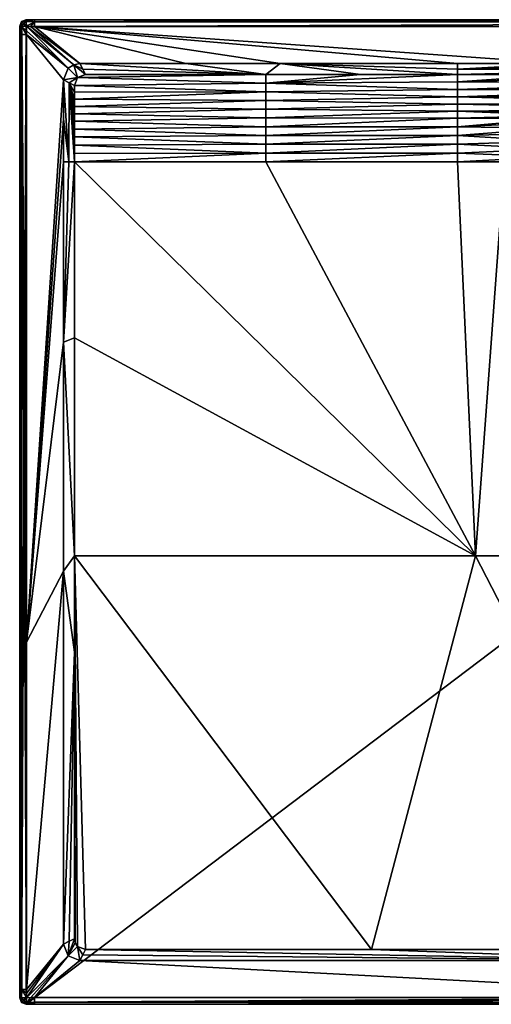
# Model space of a CAD drawing. Units: millimetres. Extents: x -600 to 600, y -450 to 460.
# Drawn here: x -600 to -169, y -450 to 450 of the extents above; entities that cross this region are included whole.
import ezdxf

# ---------------------------------------------------------------- set-up
doc = ezdxf.new("R2010")
doc.units = ezdxf.units.MM
doc.header["$LTSCALE"] = 81.481481
for name, color, linetype in [('1', 7, 'CONTINUOUS'), ('10', 7, 'CONTINUOUS'), ('12', 7, 'CONTINUOUS'), ('2', 7, 'CONTINUOUS'), ('3', 7, 'CONTINUOUS'), ('33', 7, 'CONTINUOUS'), ('34', 7, 'CONTINUOUS'), ('35', 7, 'CONTINUOUS'), ('36', 7, 'CONTINUOUS'), ('37', 7, 'CONTINUOUS'), ('38', 7, 'CONTINUOUS'), ('4', 7, 'CONTINUOUS'), ('51', 7, 'CONTINUOUS'), ('52', 7, 'CONTINUOUS'), ('53', 7, 'CONTINUOUS'), ('54', 7, 'CONTINUOUS'), ('55', 7, 'CONTINUOUS'), ('56', 7, 'CONTINUOUS'), ('57', 7, 'CONTINUOUS'), ('58', 7, 'CONTINUOUS'), ('59', 7, 'CONTINUOUS'), ('67', 7, 'CONTINUOUS'), ('68', 7, 'CONTINUOUS'), ('69', 7, 'CONTINUOUS'), ('76', 7, 'CONTINUOUS'), ('77', 7, 'CONTINUOUS'), ('78', 7, 'CONTINUOUS'), ('79', 7, 'CONTINUOUS'), ('8', 7, 'CONTINUOUS'), ('9', 7, 'CONTINUOUS')]:
    doc.layers.add(name, color=color, linetype=linetype)

msp = doc.modelspace()

# ---------------------------------------------------------------- linework, layer by layer
at = {"layer": '1', "linetype": 'Continuous'}
for points in [[(-593.93, 443.93, -0.1), (-593.9, 439.78, -0.14), (-555.62, 405.59, -1), (-593.93, 443.93, -0.1)], [(-590.02, 443.9, -0.14), (-593.93, 443.93, -0.1), (-550.65, 408.89, -1), (-590.02, 443.9, -0.14)], [(-550.65, 408.89, -1), (-593.93, 443.93, -0.1), (-555.62, 405.59, -1), (-550.65, 408.89, -1)], [(-586.47, 443.85, -0.15), (-590.02, 443.9, -0.14), (-545, 410, -1), (-586.47, 443.85, -0.15)], [(-545, 410, -1), (-590.02, 443.9, -0.14), (-550.65, 408.89, -1), (-545, 410, -1)], [(-593.9, 439.78, -0.14), (-593.85, 436.47, -0.15), (-555.62, 405.59, -1), (-593.9, 439.78, -0.14)], [(-555.62, 405.59, -1), (-593.85, 436.47, -0.15), (-560, 395, -1), (-555.62, 405.59, -1)]]:
    msp.add_3dface(points, dxfattribs=at)
at = {"layer": '10', "linetype": 'Continuous'}
for points in [[(-102.55, 400, -1.7), (-200, 400, -1.7), (-200, 393.1, -3.23), (-102.55, 400, -1.7)], [(0, 400, -1.7), (-102.55, 400, -1.7), (-200, 393.1, -3.23), (0, 400, -1.7)], [(0, 392.97, -3.98), (0, 400, -1.7), (-200, 393.1, -3.23), (0, 392.97, -3.98)], [(-200, 386.29, -4.74), (0, 392.97, -3.98), (-200, 393.1, -3.23), (-200, 386.29, -4.74)], [(0, 386.33, -6.15), (0, 392.97, -3.98), (-200, 386.29, -4.74), (0, 386.33, -6.15)], [(0, 380.04, -8.18), (0, 386.33, -6.15), (-200, 379.56, -6.23), (0, 380.04, -8.18)], [(-200, 379.56, -6.23), (0, 386.33, -6.15), (-200, 386.29, -4.74), (-200, 379.56, -6.23)], [(0, 374.13, -10.12), (0, 380.04, -8.18), (-200, 379.56, -6.23), (0, 374.13, -10.12)], [(-200, 372.91, -7.7), (0, 374.13, -10.12), (-200, 379.56, -6.23), (-200, 372.91, -7.7)], [(0, 368.49, -11.78), (0, 374.13, -10.12), (-200, 372.91, -7.7), (0, 368.49, -11.78)], [(-200, 366.38, -9.12), (0, 368.49, -11.78), (-200, 372.91, -7.7), (-200, 366.38, -9.12)], [(0, 362.84, -12.48), (0, 368.49, -11.78), (-200, 366.38, -9.12), (0, 362.84, -12.48)], [(-101.94, 362.38, -11.39), (0, 362.84, -12.48), (-200, 366.38, -9.12), (-101.94, 362.38, -11.39)], [(-200, 359.95, -10.44), (-101.94, 362.38, -11.39), (-200, 366.38, -9.12), (-200, 359.95, -10.44)], [(-109.19, 360.07, -11.56), (-101.94, 362.38, -11.39), (-200, 359.95, -10.44), (-109.19, 360.07, -11.56)], [(-112.59, 356.38, -11.88), (-109.19, 360.07, -11.56), (-200, 352.14, -11.07), (-112.59, 356.38, -11.88)], [(-200, 352.14, -11.07), (-109.19, 360.07, -11.56), (-200, 359.95, -10.44), (-200, 352.14, -11.07)], [(-113.96, 350.97, -11.9), (-112.59, 356.38, -11.88), (-200, 352.14, -11.07), (-113.96, 350.97, -11.9)], [(-200, 344.19, -11.07), (-113.96, 350.97, -11.9), (-200, 352.14, -11.07), (-200, 344.19, -11.07)], [(-113.96, 345.83, -11.93), (-113.96, 350.97, -11.9), (-200, 344.19, -11.07), (-113.96, 345.83, -11.93)], [(-113.96, 339.04, -11.96), (-113.96, 345.83, -11.93), (-200, 344.19, -11.07), (-113.96, 339.04, -11.96)], [(-200, 336.17, -11.08), (-113.96, 339.04, -11.96), (-200, 344.19, -11.07), (-200, 336.17, -11.08)], [(-113.96, 331.83, -11.99), (-113.96, 339.04, -11.96), (-200, 336.17, -11.08), (-113.96, 331.83, -11.99)], [(-200, 328.11, -11.07), (-113.96, 331.83, -11.99), (-200, 336.17, -11.08), (-200, 328.11, -11.07)], [(-113.96, 324.6, -12.02), (-113.96, 331.83, -11.99), (-200, 328.11, -11.07), (-113.96, 324.6, -12.02)], [(-200, 320, -11.07), (-113.96, 324.6, -12.02), (-200, 328.11, -11.07), (-200, 320, -11.07)], [(-200, 320, -11.07), (-156.98, 320, -11.62), (-113.96, 324.6, -12.02), (-200, 320, -11.07)]]:
    msp.add_3dface(points, dxfattribs=at)
at = {"layer": '12', "linetype": 'Continuous'}
for points in [[(-547.07, 397.07, -1.71), (-550, 390, -1.7), (-375, 392.05, -2.69), (-547.07, 397.07, -1.71)], [(-540, 400, -1.7), (-547.07, 397.07, -1.71), (-375.01, 400, -1.7), (-540, 400, -1.7)], [(-375.01, 400, -1.7), (-547.07, 397.07, -1.71), (-375, 392.05, -2.69), (-375.01, 400, -1.7)], [(-375.01, 400, -1.7), (-375, 392.05, -2.69), (-288.42, 400, -1.7), (-375.01, 400, -1.7)], [(-200, 393.1, -3.23), (-200, 400, -1.7), (-375, 392.05, -2.69), (-200, 393.1, -3.23)], [(-375, 392.05, -2.69), (-200, 400, -1.7), (-288.42, 400, -1.7), (-375, 392.05, -2.69)], [(-375, 392.05, -2.69), (-550, 390, -1.7), (-375.01, 384.09, -3.68), (-375, 392.05, -2.69)], [(-375.01, 384.09, -3.68), (-550, 390, -1.7), (-550, 383.74, -1.7), (-375.01, 384.09, -3.68)], [(-200, 386.29, -4.74), (-375, 392.05, -2.69), (-375.01, 384.09, -3.68), (-200, 386.29, -4.74)], [(-200, 386.29, -4.74), (-200, 393.1, -3.23), (-375, 392.05, -2.69), (-200, 386.29, -4.74)], [(-375.01, 376.14, -4.65), (-375.01, 384.09, -3.68), (-550, 377.32, -1.7), (-375.01, 376.14, -4.65)], [(-550, 377.32, -1.7), (-375.01, 384.09, -3.68), (-550, 383.74, -1.7), (-550, 377.32, -1.7)], [(-200, 379.56, -6.23), (-200, 386.29, -4.74), (-375.01, 384.09, -3.68), (-200, 379.56, -6.23)], [(-200, 379.56, -6.23), (-375.01, 384.09, -3.68), (-375.01, 376.14, -4.65), (-200, 379.56, -6.23)], [(-200, 372.91, -7.7), (-200, 379.56, -6.23), (-375.01, 376.14, -4.65), (-200, 372.91, -7.7)], [(-550, 370.74, -1.7), (-375.01, 376.14, -4.65), (-550, 377.32, -1.7), (-550, 370.74, -1.7)], [(-375.01, 368.18, -5.64), (-375.01, 376.14, -4.65), (-550, 370.74, -1.7), (-375.01, 368.18, -5.64)], [(-550, 364, -1.7), (-375.01, 368.18, -5.64), (-550, 370.74, -1.7), (-550, 364, -1.7)], [(-200, 372.91, -7.7), (-375.01, 376.14, -4.65), (-375.01, 368.18, -5.64), (-200, 372.91, -7.7)], [(-200, 366.38, -9.12), (-200, 372.91, -7.7), (-375.01, 368.18, -5.64), (-200, 366.38, -9.12)], [(-375.01, 360.22, -6.57), (-375.01, 368.18, -5.64), (-550, 364, -1.7), (-375.01, 360.22, -6.57)], [(-550, 357.1, -1.7), (-375.01, 360.22, -6.57), (-550, 364, -1.7), (-550, 357.1, -1.7)], [(-375.02, 352.2, -7.04), (-375.01, 360.22, -6.57), (-550, 357.1, -1.7), (-375.02, 352.2, -7.04)], [(-200, 359.95, -10.44), (-375.01, 360.22, -6.57), (-375.02, 352.2, -7.04), (-200, 359.95, -10.44)], [(-200, 366.38, -9.12), (-375.01, 368.18, -5.64), (-375.01, 360.22, -6.57), (-200, 366.38, -9.12)], [(-200, 359.95, -10.44), (-200, 366.38, -9.12), (-375.01, 360.22, -6.57), (-200, 359.95, -10.44)], [(-550, 350.04, -1.7), (-375.02, 352.2, -7.04), (-550, 357.1, -1.7), (-550, 350.04, -1.7)], [(-375.02, 344.15, -7.15), (-375.02, 352.2, -7.04), (-550, 350.04, -1.7), (-375.02, 344.15, -7.15)], [(-200, 352.14, -11.07), (-200, 359.95, -10.44), (-375.02, 352.2, -7.04), (-200, 352.14, -11.07)], [(-200, 352.14, -11.07), (-375.02, 352.2, -7.04), (-375.02, 344.15, -7.15), (-200, 352.14, -11.07)], [(-200, 344.19, -11.07), (-200, 352.14, -11.07), (-375.02, 344.15, -7.15), (-200, 344.19, -11.07)], [(-550, 342.8, -1.7), (-375.02, 344.15, -7.15), (-550, 350.04, -1.7), (-550, 342.8, -1.7)], [(-375.02, 336.1, -7.26), (-375.02, 344.15, -7.15), (-550, 342.8, -1.7), (-375.02, 336.1, -7.26)], [(-550, 335.37, -1.7), (-375.02, 336.1, -7.26), (-550, 342.8, -1.7), (-550, 335.37, -1.7)], [(-200, 336.17, -11.08), (-200, 344.19, -11.07), (-375.02, 336.1, -7.26), (-200, 336.17, -11.08)], [(-200, 344.19, -11.07), (-375.02, 344.15, -7.15), (-375.02, 336.1, -7.26), (-200, 344.19, -11.07)], [(-375.03, 328.05, -7.37), (-375.02, 336.1, -7.26), (-550, 335.37, -1.7), (-375.03, 328.05, -7.37)], [(-550, 327.78, -1.7), (-375.03, 328.05, -7.37), (-550, 335.37, -1.7), (-550, 327.78, -1.7)], [(-200, 328.11, -11.07), (-200, 336.17, -11.08), (-375.03, 328.05, -7.37), (-200, 328.11, -11.07)], [(-200, 336.17, -11.08), (-375.02, 336.1, -7.26), (-375.03, 328.05, -7.37), (-200, 336.17, -11.08)], [(-550, 320, -1.7), (-375.03, 320, -7.48), (-375.03, 328.05, -7.37), (-550, 320, -1.7)], [(-550, 320, -1.7), (-375.03, 328.05, -7.37), (-550, 327.78, -1.7), (-550, 320, -1.7)], [(-375.03, 320, -7.48), (-200, 320, -11.07), (-200, 328.11, -11.07), (-375.03, 320, -7.48)], [(-375.03, 320, -7.48), (-200, 328.11, -11.07), (-375.03, 328.05, -7.37), (-375.03, 320, -7.48)]]:
    msp.add_3dface(points, dxfattribs=at)
at = {"layer": '2', "linetype": 'Continuous'}
for points in [[(-560, 395, -1), (-593.85, 436.47, -0.15), (-593.85, -118.88, -0.15), (-560, 395, -1)], [(-560, 395, -1), (-593.85, -118.88, -0.15), (-560, 359.31, -1), (-560, 395, -1)], [(-560, 359.31, -1), (-593.85, -118.88, -0.15), (-560, 320, -1), (-560, 359.31, -1)], [(-560, 320, -1), (-593.85, -118.88, -0.15), (-560, 155.1, -1), (-560, 320, -1)], [(-560, 155.1, -1), (-593.85, -118.88, -0.15), (-560, -54.21, -1), (-560, 155.1, -1)], [(-593.85, -118.88, -0.15), (-593.85, -436.47, -0.15), (-560, -54.21, -1), (-593.85, -118.88, -0.15)], [(-560, -54.21, -1), (-593.85, -436.47, -0.15), (-560, -395, -1), (-560, -54.21, -1)]]:
    msp.add_3dface(points, dxfattribs=at)
at = {"layer": '3', "linetype": 'Continuous'}
for points in [[(-593.93, -443.93, -0.1), (-560, -395, -1), (-593.9, -440.03, -0.14), (-593.93, -443.93, -0.1)], [(-560, -395, -1), (-593.93, -443.93, -0.1), (-555.6, -405.62, -1), (-560, -395, -1)], [(-560, -395, -1), (-593.85, -436.47, -0.15), (-593.9, -440.03, -0.14), (-560, -395, -1)], [(-593.93, -443.93, -0.1), (-589.79, -443.9, -0.14), (-555.6, -405.62, -1), (-593.93, -443.93, -0.1)], [(-589.79, -443.9, -0.14), (-586.47, -443.85, -0.15), (-555.6, -405.62, -1), (-589.79, -443.9, -0.14)], [(-555.6, -405.62, -1), (-586.47, -443.85, -0.15), (-545, -410, -1), (-555.6, -405.62, -1)]]:
    msp.add_3dface(points, dxfattribs=at)
at = {"layer": '33', "linetype": 'Continuous'}
for points in [[(-555.62, 405.59, -1), (-560, 395, -1), (-547.07, 397.07, -1.71), (-555.62, 405.59, -1)], [(-550.65, 408.89, -1), (-555.62, 405.59, -1), (-547.07, 397.07, -1.71), (-550.65, 408.89, -1)], [(-545, 410, -1), (-550.65, 408.89, -1), (-542.43, 404.87, -1.38), (-545, 410, -1)], [(-550.65, 408.89, -1), (-547.07, 397.07, -1.71), (-540, 400, -1.7), (-550.65, 408.89, -1)], [(-550.65, 408.89, -1), (-540, 400, -1.7), (-542.43, 404.87, -1.38), (-550.65, 408.89, -1)], [(-547.07, 397.07, -1.71), (-560, 395, -1), (-554.87, 392.43, -1.38), (-547.07, 397.07, -1.71)], [(-550, 390, -1.7), (-547.07, 397.07, -1.71), (-554.87, 392.43, -1.38), (-550, 390, -1.7)]]:
    msp.add_3dface(points, dxfattribs=at)
at = {"layer": '34', "linetype": 'Continuous'}
for points in [[(-97.06, 450, -6.15), (586.47, 450, -6.15), (-594, 450, -25), (-97.06, 450, -6.15)], [(-594, 450, -25), (586.47, 450, -6.15), (589.83, 450, -6.14), (-594, 450, -25)], [(-586.47, 450, -6.15), (-97.06, 450, -6.15), (-594, 450, -25), (-586.47, 450, -6.15)], [(-590.07, 450, -6.14), (-586.47, 450, -6.15), (-594, 450, -25), (-590.07, 450, -6.14)], [(-594, 450, -6.1), (-590.07, 450, -6.14), (-594, 450, -25), (-594, 450, -6.1)], [(594, 450, -25), (-594, 450, -25), (594, 450, -6.1), (594, 450, -25)], [(594, 450, -6.1), (-594, 450, -25), (589.83, 450, -6.14), (594, 450, -6.1)]]:
    msp.add_3dface(points, dxfattribs=at)
at = {"layer": '35', "linetype": 'Continuous'}
for points in [[(-594, 450, -6.1), (-594, 450, -25), (-598.24, 448.24, -25), (-594, 450, -6.1)], [(-594, 450, -6.1), (-598.24, 448.24, -25), (-598.24, 448.24, -6.1), (-594, 450, -6.1)], [(-600, 444, -25), (-600, 444, -6.1), (-598.24, 448.24, -6.1), (-600, 444, -25)], [(-598.24, 448.24, -25), (-600, 444, -25), (-598.24, 448.24, -6.1), (-598.24, 448.24, -25)]]:
    msp.add_3dface(points, dxfattribs=at)
at = {"layer": '36', "linetype": 'Continuous'}
for points in [[(-600, 444, -6.1), (-600, 444, -25), (-600, -444, -25), (-600, 444, -6.1)], [(-600, 444, -6.1), (-600, -444, -25), (-600, 439.82, -6.14), (-600, 444, -6.1)], [(-600, 439.82, -6.14), (-600, -444, -25), (-600, 436.47, -6.15), (-600, 439.82, -6.14)], [(-600, 436.47, -6.15), (-600, -444, -25), (-600, -118.88, -6.15), (-600, 436.47, -6.15)], [(-600, -118.88, -6.15), (-600, -444, -25), (-600, -436.47, -6.15), (-600, -118.88, -6.15)], [(-600, -436.47, -6.15), (-600, -444, -25), (-600, -440.07, -6.14), (-600, -436.47, -6.15)], [(-600, -444, -25), (-600, -444, -6.1), (-600, -440.07, -6.14), (-600, -444, -25)]]:
    msp.add_3dface(points, dxfattribs=at)
at = {"layer": '37', "linetype": 'Continuous'}
for points in [[(-600, -444, -6.1), (-600, -444, -25), (-598.24, -448.24, -25), (-600, -444, -6.1)], [(-600, -444, -6.1), (-598.24, -448.24, -25), (-598.24, -448.24, -6.1), (-600, -444, -6.1)], [(-594, -450, -25), (-594, -450, -6.1), (-598.24, -448.24, -6.1), (-594, -450, -25)], [(-598.24, -448.24, -25), (-594, -450, -25), (-598.24, -448.24, -6.1), (-598.24, -448.24, -25)]]:
    msp.add_3dface(points, dxfattribs=at)
at = {"layer": '38', "linetype": 'Continuous'}
for points in [[(-594, -450, -6.1), (-594, -450, -25), (594, -450, -25), (-594, -450, -6.1)], [(-594, -450, -6.1), (594, -450, -25), (-589.83, -450, -6.14), (-594, -450, -6.1)], [(-589.83, -450, -6.14), (594, -450, -25), (-586.47, -450, -6.15), (-589.83, -450, -6.14)], [(-586.47, -450, -6.15), (594, -450, -25), (97.07, -450, -6.15), (-586.47, -450, -6.15)]]:
    msp.add_3dface(points, dxfattribs=at)
at = {"layer": '4', "linetype": 'Continuous'}
for points in [[(-545, -410, -1), (-586.47, -443.85, -0.15), (97.07, -443.85, -0.15), (-545, -410, -1)], [(-545, -410, -1), (97.07, -443.85, -0.15), (0.21, -410, -1), (-545, -410, -1)]]:
    msp.add_3dface(points, dxfattribs=at)
at = {"layer": '51', "linetype": 'Continuous'}
for points in [[(586.47, 450, -6.15), (-97.06, 450, -6.15), (-586.47, 448.19, -1.86), (586.47, 450, -6.15)], [(586.47, 448.19, -1.86), (586.47, 450, -6.15), (-586.47, 448.19, -1.86), (586.47, 448.19, -1.86)], [(-97.06, 450, -6.15), (-586.47, 450, -6.15), (-586.47, 448.19, -1.86), (-97.06, 450, -6.15)], [(-586.47, 443.85, -0.15), (-97.06, 443.85, -0.15), (586.47, 448.19, -1.86), (-586.47, 443.85, -0.15)], [(-586.47, 443.85, -0.15), (586.47, 448.19, -1.86), (-586.47, 448.19, -1.86), (-586.47, 443.85, -0.15)]]:
    msp.add_3dface(points, dxfattribs=at)
at = {"layer": '52', "linetype": 'Continuous'}
for points in [[(-590.07, 450, -6.14), (-594, 450, -6.1), (-593.97, 449.55, -3.82), (-590.07, 450, -6.14)], [(-586.47, 450, -6.15), (-590.07, 450, -6.14), (-593.97, 449.55, -3.82), (-586.47, 450, -6.15)], [(-586.47, 448.19, -1.86), (-586.47, 450, -6.15), (-593.97, 449.55, -3.82), (-586.47, 448.19, -1.86)], [(-593.95, 448.24, -1.85), (-586.47, 448.19, -1.86), (-593.97, 449.55, -3.82), (-593.95, 448.24, -1.85)], [(-593.93, 443.93, -0.1), (-586.47, 448.19, -1.86), (-593.95, 448.24, -1.85), (-593.93, 443.93, -0.1)], [(-593.93, 443.93, -0.1), (-590.02, 443.9, -0.14), (-586.47, 448.19, -1.86), (-593.93, 443.93, -0.1)], [(-590.02, 443.9, -0.14), (-586.47, 443.85, -0.15), (-586.47, 448.19, -1.86), (-590.02, 443.9, -0.14)]]:
    msp.add_3dface(points, dxfattribs=at)
at = {"layer": '53', "linetype": 'Continuous'}
for points in [[(-594, 450, -6.1), (-598.24, 448.24, -6.1), (-597.66, 447.66, -3.07), (-594, 450, -6.1)], [(-593.97, 449.55, -3.82), (-594, 450, -6.1), (-597.66, 447.66, -3.07), (-593.97, 449.55, -3.82)], [(-598.24, 448.24, -6.1), (-600, 444, -6.1), (-599.55, 443.97, -3.82), (-598.24, 448.24, -6.1)], [(-597.66, 447.66, -3.07), (-598.24, 448.24, -6.1), (-599.55, 443.97, -3.82), (-597.66, 447.66, -3.07)], [(-598.24, 443.95, -1.85), (-597.66, 447.66, -3.07), (-599.55, 443.97, -3.82), (-598.24, 443.95, -1.85)], [(-596.08, 446.08, -0.87), (-597.66, 447.66, -3.07), (-598.24, 443.95, -1.85), (-596.08, 446.08, -0.87)], [(-593.93, 443.93, -0.1), (-596.08, 446.08, -0.87), (-598.24, 443.95, -1.85), (-593.93, 443.93, -0.1)], [(-593.95, 448.24, -1.85), (-593.97, 449.55, -3.82), (-597.66, 447.66, -3.07), (-593.95, 448.24, -1.85)], [(-593.95, 448.24, -1.85), (-597.66, 447.66, -3.07), (-596.08, 446.08, -0.87), (-593.95, 448.24, -1.85)], [(-593.93, 443.93, -0.1), (-593.95, 448.24, -1.85), (-596.08, 446.08, -0.87), (-593.93, 443.93, -0.1)]]:
    msp.add_3dface(points, dxfattribs=at)
at = {"layer": '54', "linetype": 'Continuous'}
for points in [[(-600, 444, -6.1), (-600, 439.82, -6.14), (-598.19, 436.47, -1.86), (-600, 444, -6.1)], [(-599.55, 443.97, -3.82), (-600, 444, -6.1), (-598.19, 436.47, -1.86), (-599.55, 443.97, -3.82)], [(-598.24, 443.95, -1.85), (-599.55, 443.97, -3.82), (-598.19, 436.47, -1.86), (-598.24, 443.95, -1.85)], [(-593.85, 436.47, -0.15), (-593.9, 439.78, -0.14), (-598.24, 443.95, -1.85), (-593.85, 436.47, -0.15)], [(-593.85, 436.47, -0.15), (-598.24, 443.95, -1.85), (-598.19, 436.47, -1.86), (-593.85, 436.47, -0.15)], [(-593.9, 439.78, -0.14), (-593.93, 443.93, -0.1), (-598.24, 443.95, -1.85), (-593.9, 439.78, -0.14)], [(-600, 439.82, -6.14), (-600, 436.47, -6.15), (-598.19, 436.47, -1.86), (-600, 439.82, -6.14)]]:
    msp.add_3dface(points, dxfattribs=at)
at = {"layer": '55', "linetype": 'Continuous'}
for points in [[(-600, 436.47, -6.15), (-600, -118.88, -6.15), (-598.19, -436.47, -1.86), (-600, 436.47, -6.15)], [(-598.19, 436.47, -1.86), (-600, 436.47, -6.15), (-598.19, -436.47, -1.86), (-598.19, 436.47, -1.86)], [(-593.85, -118.88, -0.15), (-593.85, 436.47, -0.15), (-598.19, 436.47, -1.86), (-593.85, -118.88, -0.15)], [(-593.85, -436.47, -0.15), (-593.85, -118.88, -0.15), (-598.19, 436.47, -1.86), (-593.85, -436.47, -0.15)], [(-593.85, -436.47, -0.15), (-598.19, 436.47, -1.86), (-598.19, -436.47, -1.86), (-593.85, -436.47, -0.15)], [(-600, -118.88, -6.15), (-600, -436.47, -6.15), (-598.19, -436.47, -1.86), (-600, -118.88, -6.15)]]:
    msp.add_3dface(points, dxfattribs=at)
at = {"layer": '56', "linetype": 'Continuous'}
for points in [[(-600, -436.47, -6.15), (-600, -440.07, -6.14), (-599.55, -443.97, -3.82), (-600, -436.47, -6.15)], [(-598.19, -436.47, -1.86), (-600, -436.47, -6.15), (-599.55, -443.97, -3.82), (-598.19, -436.47, -1.86)], [(-600, -440.07, -6.14), (-600, -444, -6.1), (-599.55, -443.97, -3.82), (-600, -440.07, -6.14)], [(-598.24, -443.95, -1.85), (-598.19, -436.47, -1.86), (-599.55, -443.97, -3.82), (-598.24, -443.95, -1.85)], [(-593.93, -443.93, -0.1), (-598.19, -436.47, -1.86), (-598.24, -443.95, -1.85), (-593.93, -443.93, -0.1)], [(-593.9, -440.03, -0.14), (-593.85, -436.47, -0.15), (-598.19, -436.47, -1.86), (-593.9, -440.03, -0.14)], [(-593.93, -443.93, -0.1), (-593.9, -440.03, -0.14), (-598.19, -436.47, -1.86), (-593.93, -443.93, -0.1)]]:
    msp.add_3dface(points, dxfattribs=at)
at = {"layer": '57', "linetype": 'Continuous'}
for points in [[(-599.55, -443.97, -3.82), (-600, -444, -6.1), (-597.66, -447.66, -3.07), (-599.55, -443.97, -3.82)], [(-600, -444, -6.1), (-598.24, -448.24, -6.1), (-597.66, -447.66, -3.07), (-600, -444, -6.1)], [(-598.24, -443.95, -1.85), (-599.55, -443.97, -3.82), (-597.66, -447.66, -3.07), (-598.24, -443.95, -1.85)], [(-593.93, -443.93, -0.1), (-598.24, -443.95, -1.85), (-596.08, -446.08, -0.87), (-593.93, -443.93, -0.1)], [(-598.24, -443.95, -1.85), (-597.66, -447.66, -3.07), (-596.08, -446.08, -0.87), (-598.24, -443.95, -1.85)], [(-597.66, -447.66, -3.07), (-598.24, -448.24, -6.1), (-593.97, -449.55, -3.82), (-597.66, -447.66, -3.07)], [(-598.24, -448.24, -6.1), (-594, -450, -6.1), (-593.97, -449.55, -3.82), (-598.24, -448.24, -6.1)], [(-596.08, -446.08, -0.87), (-597.66, -447.66, -3.07), (-593.95, -448.24, -1.85), (-596.08, -446.08, -0.87)], [(-593.95, -448.24, -1.85), (-597.66, -447.66, -3.07), (-593.97, -449.55, -3.82), (-593.95, -448.24, -1.85)], [(-593.93, -443.93, -0.1), (-596.08, -446.08, -0.87), (-593.95, -448.24, -1.85), (-593.93, -443.93, -0.1)]]:
    msp.add_3dface(points, dxfattribs=at)
at = {"layer": '58', "linetype": 'Continuous'}
for points in [[(-594, -450, -6.1), (-589.83, -450, -6.14), (-586.47, -448.19, -1.86), (-594, -450, -6.1)], [(-593.97, -449.55, -3.82), (-594, -450, -6.1), (-586.47, -448.19, -1.86), (-593.97, -449.55, -3.82)], [(-593.95, -448.24, -1.85), (-593.97, -449.55, -3.82), (-586.47, -448.19, -1.86), (-593.95, -448.24, -1.85)], [(-586.47, -443.85, -0.15), (-589.79, -443.9, -0.14), (-593.95, -448.24, -1.85), (-586.47, -443.85, -0.15)], [(-586.47, -443.85, -0.15), (-593.95, -448.24, -1.85), (-586.47, -448.19, -1.86), (-586.47, -443.85, -0.15)], [(-589.79, -443.9, -0.14), (-593.93, -443.93, -0.1), (-593.95, -448.24, -1.85), (-589.79, -443.9, -0.14)], [(-589.83, -450, -6.14), (-586.47, -450, -6.15), (-586.47, -448.19, -1.86), (-589.83, -450, -6.14)]]:
    msp.add_3dface(points, dxfattribs=at)
at = {"layer": '59', "linetype": 'Continuous'}
for points in [[(97.07, -443.85, -0.15), (-586.47, -443.85, -0.15), (-586.47, -448.19, -1.86), (97.07, -443.85, -0.15)], [(586.47, -443.85, -0.15), (97.07, -443.85, -0.15), (-586.47, -448.19, -1.86), (586.47, -443.85, -0.15)], [(586.47, -443.85, -0.15), (-586.47, -448.19, -1.86), (586.47, -448.19, -1.86), (586.47, -443.85, -0.15)], [(-586.47, -450, -6.15), (97.07, -450, -6.15), (586.47, -448.19, -1.86), (-586.47, -450, -6.15)], [(-586.47, -448.19, -1.86), (-586.47, -450, -6.15), (586.47, -448.19, -1.86), (-586.47, -448.19, -1.86)]]:
    msp.add_3dface(points, dxfattribs=at)
at = {"layer": '67', "linetype": 'Continuous'}
for points in [[(-598.24, 448.24, -25), (-594, 450, -25), (-598.24, -448.24, -25), (-598.24, 448.24, -25)], [(-594, 450, -25), (-594, -450, -25), (-598.24, -448.24, -25), (-594, 450, -25)], [(-594, 450, -25), (594, 450, -25), (-594, -450, -25), (-594, 450, -25)], [(-594, -450, -25), (594, 450, -25), (594, -450, -25), (-594, -450, -25)], [(-600, 444, -25), (-598.24, 448.24, -25), (-600, -444, -25), (-600, 444, -25)], [(-600, -444, -25), (-598.24, 448.24, -25), (-598.24, -448.24, -25), (-600, -444, -25)]]:
    msp.add_3dface(points, dxfattribs=at)
at = {"layer": '68', "linetype": 'Continuous'}
for points in [[(-448.1, 410, -1), (-545, 410, -1), (-375.01, 400, -1.7), (-448.1, 410, -1)], [(-375.01, 400, -1.7), (-545, 410, -1), (-542.43, 404.87, -1.38), (-375.01, 400, -1.7)], [(-361.84, 410, -1), (-448.1, 410, -1), (-375.01, 400, -1.7), (-361.84, 410, -1)], [(-361.84, 410, -1), (-375.01, 400, -1.7), (-288.42, 400, -1.7), (-361.84, 410, -1)], [(-200, 410, -1), (-361.84, 410, -1), (-200, 404.8, -1.12), (-200, 410, -1)], [(-200, 400, -1.7), (-361.84, 410, -1), (-288.42, 400, -1.7), (-200, 400, -1.7)], [(-361.84, 410, -1), (-200, 400, -1.7), (-200, 404.8, -1.12), (-361.84, 410, -1)], [(-540, 400, -1.7), (-375.01, 400, -1.7), (-542.43, 404.87, -1.38), (-540, 400, -1.7)]]:
    msp.add_3dface(points, dxfattribs=at)
at = {"layer": '69', "linetype": 'Continuous'}
for points in [[(0, 410, -1), (-105.05, 410, -1), (-200, 404.8, -1.12), (0, 410, -1)], [(0, 410, -1), (-200, 404.8, -1.12), (0, 404.68, -1), (0, 410, -1)], [(-105.05, 410, -1), (-200, 410, -1), (-200, 404.8, -1.12), (-105.05, 410, -1)], [(-200, 404.8, -1.12), (-200, 400, -1.7), (0, 404.68, -1), (-200, 404.8, -1.12)], [(-200, 400, -1.7), (-102.55, 400, -1.7), (0, 404.68, -1), (-200, 400, -1.7)]]:
    msp.add_3dface(points, dxfattribs=at)
at = {"layer": '76', "linetype": 'Continuous'}
for points in [[(-545, -410, -1), (0.21, -410, -1), (-542.42, -404.84, -1.4), (-545, -410, -1)], [(0.21, -410, -1), (-540, -400, -1.7), (-542.42, -404.84, -1.4), (0.21, -410, -1)], [(0.21, -410, -1), (-278.43, -400, -1.7), (-540, -400, -1.7), (0.21, -410, -1)], [(0.21, -410, -1), (2.18, -400, -1.7), (-278.43, -400, -1.7), (0.21, -410, -1)]]:
    msp.add_3dface(points, dxfattribs=at)
at = {"layer": '77', "linetype": 'Continuous'}
for points in [[(-560, -395, -1), (-555.6, -405.62, -1), (-554.84, -392.42, -1.4), (-560, -395, -1)], [(-555.6, -405.62, -1), (-549.25, -393.79, -1.7), (-550, -390, -1.7), (-555.6, -405.62, -1)], [(-555.6, -405.62, -1), (-550, -390, -1.7), (-554.84, -392.42, -1.4), (-555.6, -405.62, -1)], [(-555.6, -405.62, -1), (-547.07, -397.07, -1.7), (-549.25, -393.79, -1.7), (-555.6, -405.62, -1)], [(-555.6, -405.62, -1), (-545, -410, -1), (-547.07, -397.07, -1.7), (-555.6, -405.62, -1)], [(-547.07, -397.07, -1.7), (-545, -410, -1), (-542.42, -404.84, -1.4), (-547.07, -397.07, -1.7)], [(-540, -400, -1.7), (-547.07, -397.07, -1.7), (-542.42, -404.84, -1.4), (-540, -400, -1.7)]]:
    msp.add_3dface(points, dxfattribs=at)
at = {"layer": '78', "linetype": 'Continuous'}
for points in [[(-560, 320, -1), (-560, 155.1, -1), (-555.12, 320, -1.32), (-560, 320, -1)], [(-550, 320, -1.7), (-560, 155.1, -1), (-550, 159.31, -1.7), (-550, 320, -1.7)], [(-560, 155.1, -1), (-550, 320, -1.7), (-555.12, 320, -1.32), (-560, 155.1, -1)], [(-560, 155.1, -1), (-550, -39.94, -1.7), (-550, 159.31, -1.7), (-560, 155.1, -1)], [(-560, 155.1, -1), (-560, -54.21, -1), (-550, -39.94, -1.7), (-560, 155.1, -1)], [(-550, -39.94, -1.7), (-560, -54.21, -1), (-550, -128.14, -1.7), (-550, -39.94, -1.7)], [(-560, -54.21, -1), (-560, -395, -1), (-550, -128.14, -1.7), (-560, -54.21, -1)], [(-550, -128.14, -1.7), (-560, -395, -1), (-554.84, -392.42, -1.4), (-550, -128.14, -1.7)], [(-550, -390, -1.7), (-550, -128.14, -1.7), (-554.84, -392.42, -1.4), (-550, -390, -1.7)]]:
    msp.add_3dface(points, dxfattribs=at)
at = {"layer": '79', "linetype": 'Continuous'}
for points in [[(-560, 395, -1), (-560, 359.31, -1), (-555.12, 320, -1.32), (-560, 395, -1)], [(-554.87, 392.43, -1.38), (-560, 395, -1), (-555.12, 320, -1.32), (-554.87, 392.43, -1.38)], [(-550, 320, -1.7), (-554.87, 392.43, -1.38), (-555.12, 320, -1.32), (-550, 320, -1.7)], [(-550, 320, -1.7), (-550, 327.78, -1.7), (-554.87, 392.43, -1.38), (-550, 320, -1.7)], [(-550, 383.74, -1.7), (-550, 390, -1.7), (-554.87, 392.43, -1.38), (-550, 383.74, -1.7)], [(-550, 327.78, -1.7), (-550, 335.37, -1.7), (-554.87, 392.43, -1.38), (-550, 327.78, -1.7)], [(-550, 335.37, -1.7), (-550, 342.8, -1.7), (-554.87, 392.43, -1.38), (-550, 335.37, -1.7)], [(-550, 342.8, -1.7), (-550, 350.04, -1.7), (-554.87, 392.43, -1.38), (-550, 342.8, -1.7)], [(-550, 350.04, -1.7), (-550, 357.1, -1.7), (-554.87, 392.43, -1.38), (-550, 350.04, -1.7)], [(-550, 357.1, -1.7), (-550, 364, -1.7), (-554.87, 392.43, -1.38), (-550, 357.1, -1.7)], [(-550, 364, -1.7), (-550, 370.74, -1.7), (-554.87, 392.43, -1.38), (-550, 364, -1.7)], [(-550, 370.74, -1.7), (-550, 377.32, -1.7), (-554.87, 392.43, -1.38), (-550, 370.74, -1.7)], [(-550, 377.32, -1.7), (-550, 383.74, -1.7), (-554.87, 392.43, -1.38), (-550, 377.32, -1.7)], [(-560, 359.31, -1), (-560, 320, -1), (-555.12, 320, -1.32), (-560, 359.31, -1)]]:
    msp.add_3dface(points, dxfattribs=at)
at = {"layer": '8', "linetype": 'Continuous'}
for points in [[(-586.47, 443.85, -0.15), (-545, 410, -1), (-448.1, 410, -1), (-586.47, 443.85, -0.15)], [(-97.06, 443.85, -0.15), (-586.47, 443.85, -0.15), (-105.05, 410, -1), (-97.06, 443.85, -0.15)], [(-105.05, 410, -1), (-586.47, 443.85, -0.15), (-200, 410, -1), (-105.05, 410, -1)], [(-200, 410, -1), (-586.47, 443.85, -0.15), (-361.84, 410, -1), (-200, 410, -1)], [(-361.84, 410, -1), (-586.47, 443.85, -0.15), (-448.1, 410, -1), (-361.84, 410, -1)]]:
    msp.add_3dface(points, dxfattribs=at)
at = {"layer": '9', "linetype": 'Continuous'}
for points in [[(-375.03, 320, -7.48), (-550, 320, -1.7), (-183.35, -40, -6.5), (-375.03, 320, -7.48)], [(-183.35, -40, -6.5), (-550, 320, -1.7), (-550, 159.31, -1.7), (-183.35, -40, -6.5)], [(-200, 320, -11.07), (-375.03, 320, -7.48), (-183.35, -40, -6.5), (-200, 320, -11.07)], [(-156.98, 320, -11.62), (-200, 320, -11.07), (-183.35, -40, -6.5), (-156.98, 320, -11.62)], [(183.35, -40, -6.5), (-156.98, 320, -11.62), (-183.35, -40, -6.5), (183.35, -40, -6.5)], [(-550, -39.94, -1.7), (-183.35, -40, -6.5), (-550, 159.31, -1.7), (-550, -39.94, -1.7)], [(-183.35, -40, -6.5), (-550, -39.94, -1.7), (-278.43, -400, -1.7), (-183.35, -40, -6.5)], [(-278.43, -400, -1.7), (-550, -39.94, -1.7), (-540, -400, -1.7), (-278.43, -400, -1.7)], [(-540, -400, -1.7), (-550, -39.94, -1.7), (-547.07, -397.07, -1.7), (-540, -400, -1.7)], [(-547.07, -397.07, -1.7), (-550, -39.94, -1.7), (-549.25, -393.79, -1.7), (-547.07, -397.07, -1.7)], [(-549.25, -393.79, -1.7), (-550, -39.94, -1.7), (-550, -128.14, -1.7), (-549.25, -393.79, -1.7)], [(2.18, -400, -1.7), (-183.35, -40, -6.5), (-278.43, -400, -1.7), (2.18, -400, -1.7)], [(183.35, -40, -6.5), (-183.35, -40, -6.5), (2.18, -400, -1.7), (183.35, -40, -6.5)], [(-550, -390, -1.7), (-549.25, -393.79, -1.7), (-550, -128.14, -1.7), (-550, -390, -1.7)]]:
    msp.add_3dface(points, dxfattribs=at)

doc.saveas('drawing.dxf')
